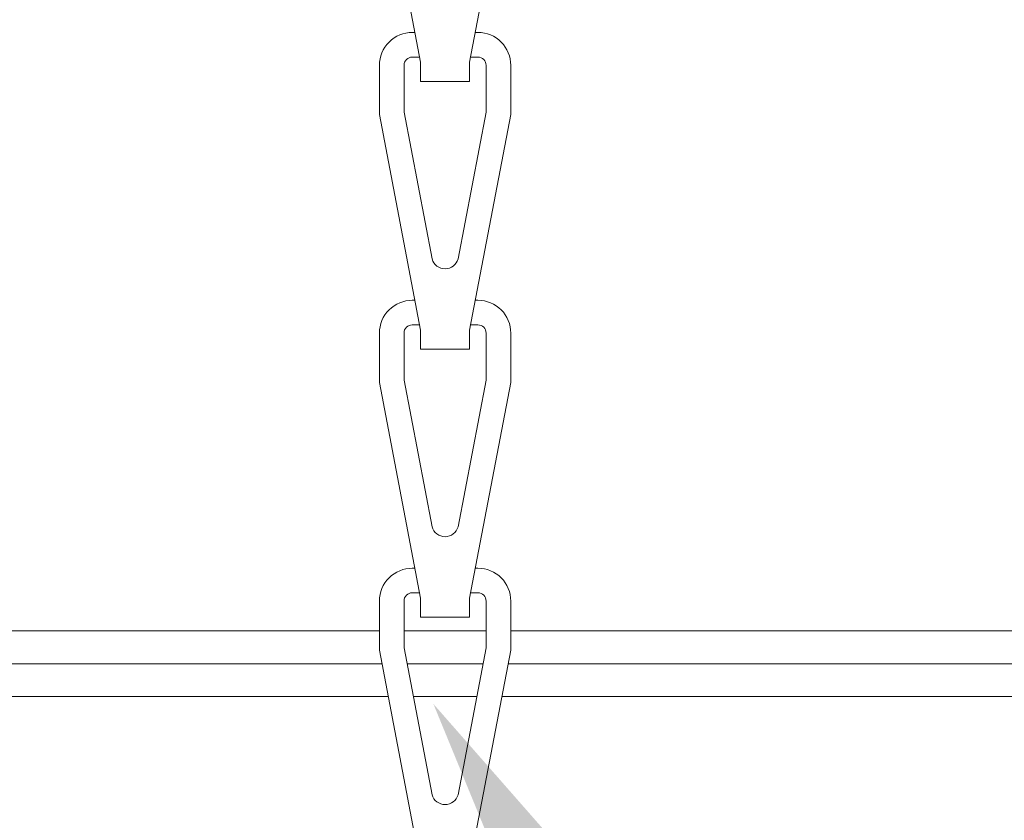
# Model space of a CAD drawing. Extents: x -43 to 97, y -93 to 39.
# Drawn here: x 70 to 72, y -73 to -72 of the extents above; entities that cross this region are included whole.
import ezdxf

# ---------------------------------------------------------------- set-up
doc = ezdxf.new("R2010")
doc.units = 0
doc.header["$LTSCALE"] = 0.25
doc.header["$MEASUREMENT"] = 0
doc.layers.get('0').update_dxf_attribs({"linetype": 'CONTINUOUS', "lineweight": 13})
doc.layers.get('DEFPOINTS').update_dxf_attribs({"linetype": 'CONTINUOUS'})
doc.layers.add('Text', color=7, linetype='CONTINUOUS', lineweight=15)
doc.styles.add('ROMAND', font='romand.shx', dxfattribs={"oblique": 15})
doc.dimstyles.new('ROMAND', dxfattribs={"dimscale": 4.5, "dimtxt": 0.1875, "dimasz": 0.1875, "dimexe": 0.0625, "dimexo": 0.0625, "dimgap": 0.0625, "dimtad": 0, "dimtih": 1, "dimtoh": 1, "dimdec": 3, "dimzin": 0, "dimdsep": 46, "dimlunit": 4, "dimtxsty": 'ROMAND', "dimcen": 0, "dimadec": 0, "dimazin": 0, "dimtfac": 1, "dimtdec": 3, "dimtofl": 0, "dimtmove": 0, "dimatfit": 3, "dimfxl": 0, "dimtolj": 1, "dimtzin": 0, "dimarcsym": 0})

# ---------------------------------------------------------------- blocks, each defined once
blk = doc.blocks.new('*D181')
at = {"layer": 'DEFPOINTS', "color": 0}
for p in [(68.8859, -70.1987), (70.7298, -73.1736)]:
    blk.add_point(p, dxfattribs=at)
at = {"layer": 'Text', "color": 0, "lineweight": -2}
for p, q in [((77.9051, -84.7496), (71.1744, -73.8907)), ((78.7488, -84.7496), (77.9051, -84.7496))]:
    blk.add_line(p, q, dxfattribs=at)
at = {"layer": 'Text', "color": 0}
blk.add_solid([(71.2939, -73.8166), (71.0548, -73.9648), (70.7298, -73.1736)], dxfattribs=at)
at = {"layer": 'Text', "color": 0, "insert": (85.4311, -84.7496), "char_height": 0.84375, "attachment_point": 5, "style": 'ROMAND'}
blk.add_mtext('\\A1;HIGH PERFORMANCE\\PSILICONE OPTICS\\PTYPE III OR V', dxfattribs=at)

msp = doc.modelspace()

# ---------------------------------------------------------------- linework, layer by layer
for points in [[(70.8722, -73.0971), (76.5646, -73.0971, 0.414214), (76.6271, -73.0346), (76.6271, -69.0346), (76.6896, -69.0346), (76.6896, -73.0346, -0.414214), (76.5646, -73.1596), (70.8602, -73.1596)], [(70.6948, -71.3858), (70.6896, -71.3858, 0.414214), (70.6271, -71.4483), (70.6271, -71.542), (70.7056, -71.9524), (70.7056, -71.9888), (70.7985, -71.9888), (70.7985, -71.9524), (70.8771, -71.542), (70.8771, -71.4483, 0.414214), (70.8146, -71.3858), (70.8094, -71.3858)], [(70.6948, -71.8956), (70.6896, -71.8956, 0.414214), (70.6271, -71.9581), (70.6271, -72.0519), (70.7056, -72.4623), (70.7056, -72.4987), (70.7985, -72.4987), (70.7985, -72.4623), (70.8771, -72.0519), (70.8771, -71.9581, 0.414214), (70.8146, -71.8956), (70.8094, -71.8956)], [(70.7037, -71.9425), (70.6896, -71.9425, 0.414214), (70.6739, -71.9581), (70.6739, -72.0474), (70.7274, -72.3267, 0.762527), (70.7767, -72.3267), (70.8302, -72.0474), (70.8302, -71.9581, 0.414214), (70.8146, -71.9425), (70.8004, -71.9425)], [(70.6948, -72.4054), (70.6896, -72.4054, 0.414214), (70.6271, -72.4679), (70.6271, -72.5617), (70.7056, -72.9721), (70.7056, -73.0085), (70.7985, -73.0085), (70.7985, -72.9721), (70.8771, -72.5617), (70.8771, -72.4679, 0.414214), (70.8146, -72.4054), (70.8094, -72.4054)], [(70.7037, -72.4523), (70.6896, -72.4523, 0.414214), (70.6739, -72.4679), (70.6739, -72.5573), (70.7274, -72.8365, 0.762527), (70.7767, -72.8365), (70.8302, -72.5573), (70.8302, -72.4679, 0.414214), (70.8146, -72.4523), (70.8004, -72.4523)], [(70.6948, -72.9153), (70.6896, -72.9153, 0.414214), (70.6271, -72.9778), (70.6271, -73.0715), (70.7056, -73.482), (70.7056, -73.5184), (70.7985, -73.5184), (70.7985, -73.482), (70.8771, -73.0715), (70.8771, -72.9778, 0.414214), (70.8146, -72.9153), (70.8094, -72.9153)], [(70.7037, -72.9622), (70.6896, -72.9622, 0.414214), (70.6739, -72.9778), (70.6739, -73.0671), (70.7274, -73.3464, 0.762527), (70.7767, -73.3464), (70.8302, -73.0671), (70.8302, -72.9778, 0.414214), (70.8146, -72.9622), (70.8004, -72.9622)]]:
    msp.add_lwpolyline(points, format="xyb")
for points in [[(70.632, -73.0971), (66.4396, -73.0971), (66.4396, -73.0346), (70.6271, -73.0346)], [(70.6739, -73.0346), (70.8302, -73.0346)], [(70.8771, -73.0346), (75.0646, -73.0346), (75.0646, -73.0971), (70.8722, -73.0971)], [(70.6439, -73.1596), (64.9396, -73.1596), (64.9396, -73.0971), (70.632, -73.0971)], [(70.8245, -73.0971), (70.6797, -73.0971)], [(70.6797, -73.0971), (70.8245, -73.0971)], [(70.8125, -73.1596), (70.6916, -73.1596)]]:
    msp.add_lwpolyline(points)

# ---------------------------------------------------------------- dimensions: what is measured, and where the dimension line sits
at = {"layer": 'Text'}
dim = msp.add_diameter_dim_2p(p1=(68.8859, -70.1987), p2=(70.7298, -73.1736), text='HIGH PERFORMANCE\\PSILICONE OPTICS\\PTYPE III OR V', dimstyle='ROMAND', dxfattribs=at)
dim.commit()
dim.dimension.update_dxf_attribs({"geometry": '*D181', "text_midpoint": (85.4311, -84.7496), "dimtype": 163})

doc.saveas('drawing.dxf')
